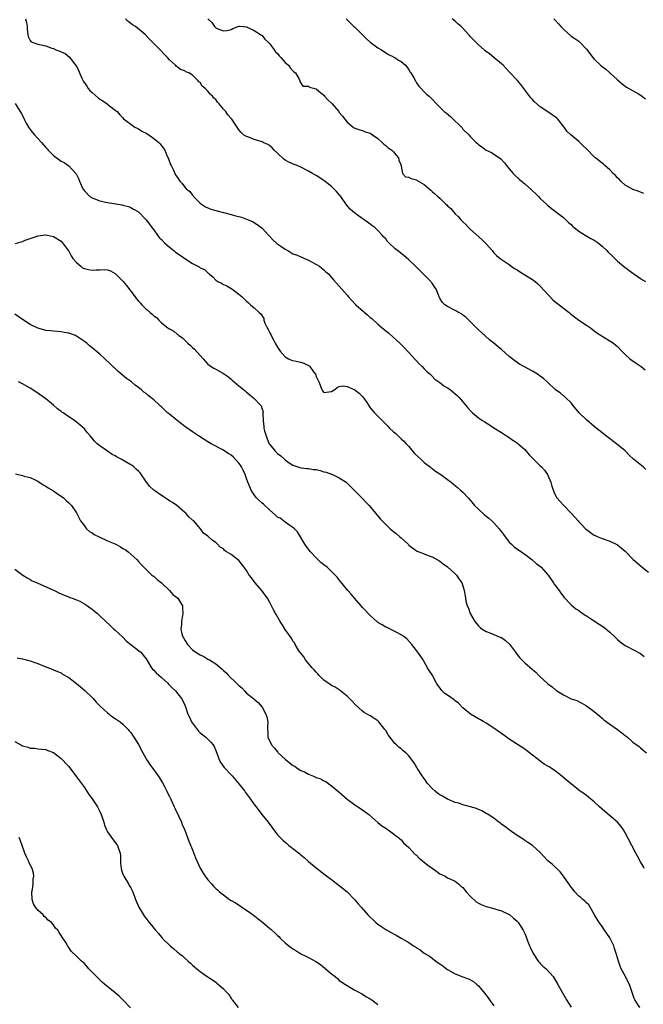
# Model space of a CAD drawing. Units: inches. Extents: x 2628000 to 2631000, y 1497000 to 1500000.
# Drawn here: x 2630700 to 2630862, y 1499010 to 1499265 of the extents above; entities that cross this region are included whole.
import ezdxf

# ---------------------------------------------------------------- set-up
doc = ezdxf.new("R2010")
doc.units = ezdxf.units.IN
doc.header["$MEASUREMENT"] = 0
doc.layers.add('LD26281497_10ft', color=72, linetype='Continuous')

msp = doc.modelspace()

# ---------------------------------------------------------------- linework, layer by layer
at = {"layer": 'LD26281497_10ft'}
for points, elevation in [([(2630701.78, 1499265), (2630702.06, 1499264.06), (2630702.19, 1499263), (2630702.24, 1499262.24), (2630702.39, 1499261), (2630702.47, 1499260.47), (2630703, 1499259.42), (2630703.17, 1499259.17), (2630703.46, 1499259), (2630705, 1499258.49), (2630707, 1499258.03), (2630708.6, 1499257.4), (2630709, 1499257.3), (2630709.63, 1499257), (2630710.67, 1499256.67), (2630711, 1499256.47), (2630712.02, 1499256.02), (2630713.12, 1499255.12), (2630713.87, 1499254.13), (2630714.88, 1499252.88), (2630715.56, 1499251.56), (2630715.75, 1499251), (2630716.37, 1499249.63), (2630716.67, 1499249), (2630716.8, 1499248.8), (2630717.62, 1499247.62), (2630718.01, 1499247), (2630718.46, 1499246.46), (2630719, 1499245.92), (2630720.56, 1499244.56), (2630721, 1499244.21), (2630721.79, 1499243.79), (2630722.87, 1499243), (2630723.49, 1499242.51), (2630725, 1499241.39), (2630725.48, 1499241), (2630726.17, 1499240.17), (2630727, 1499239.36), (2630727.16, 1499239.16), (2630729, 1499237.72), (2630730.11, 1499237), (2630730.68, 1499236.68), (2630731, 1499236.54), (2630731.92, 1499235.92), (2630733, 1499235.42), (2630733.23, 1499235.23), (2630733.65, 1499235), (2630735, 1499234.02), (2630736.24, 1499233), (2630736.61, 1499232.61), (2630737, 1499232.15), (2630737.49, 1499231.49), (2630737.8, 1499231), (2630738.39, 1499229.61), (2630738.67, 1499229), (2630739.29, 1499227.29), (2630739.46, 1499227), (2630740, 1499226), (2630740.63, 1499224.63), (2630741, 1499224.01), (2630741.71, 1499223), (2630742.34, 1499222.34), (2630743, 1499221.44), (2630743.34, 1499221), (2630744.27, 1499220.27), (2630745, 1499219.32), (2630745.15, 1499219.15), (2630745.25, 1499219), (2630747, 1499217.3), (2630747.34, 1499217), (2630748.34, 1499216.34), (2630749, 1499216.04), (2630749.74, 1499215.74), (2630751, 1499215.36), (2630755, 1499214.35), (2630755.91, 1499214.09), (2630757.65, 1499213.65), (2630759, 1499213.18), (2630759.44, 1499213), (2630760.51, 1499212.51), (2630761.76, 1499211.76), (2630763, 1499210.8), (2630764.64, 1499209), (2630764.82, 1499208.82), (2630765, 1499208.67), (2630765.8, 1499207.8), (2630766.82, 1499206.82), (2630767.88, 1499206.12), (2630769, 1499205.34), (2630769.66, 1499205), (2630771, 1499204.18), (2630771.88, 1499203.88), (2630773, 1499203.37), (2630773.28, 1499203.28), (2630773.98, 1499203), (2630775, 1499202.53), (2630775.98, 1499202.02), (2630777.83, 1499201), (2630778.46, 1499200.46), (2630779, 1499200.03), (2630779.53, 1499199.53), (2630780.17, 1499199), (2630781, 1499198.07), (2630781.47, 1499197.47), (2630783, 1499195.81), (2630783.65, 1499195), (2630785, 1499193.44), (2630785.37, 1499193), (2630787.27, 1499191), (2630789.26, 1499189.26), (2630789.53, 1499189), (2630790.33, 1499188.33), (2630791, 1499187.72), (2630791.39, 1499187.39), (2630793, 1499185.92), (2630794.07, 1499185), (2630794.58, 1499184.58), (2630795, 1499184.21), (2630795.69, 1499183.69), (2630797, 1499182.52), (2630797.83, 1499181.83), (2630798.65, 1499181), (2630798.84, 1499180.84), (2630799, 1499180.67), (2630799.86, 1499179.86), (2630800.62, 1499179), (2630801, 1499178.63), (2630802.75, 1499176.75), (2630803, 1499176.46), (2630803.71, 1499175.71), (2630804.44, 1499175), (2630805, 1499174.37), (2630805.67, 1499173.67), (2630806.49, 1499173), (2630806.75, 1499172.74), (2630807, 1499172.53), (2630807.74, 1499171.74), (2630809, 1499170.89), (2630810.02, 1499170.02), (2630811, 1499169.5), (2630811.71, 1499169), (2630812.4, 1499168.4), (2630813, 1499167.94), (2630813.49, 1499167.49), (2630813.99, 1499167), (2630814.44, 1499166.44), (2630815, 1499165.81), (2630816.27, 1499164.27), (2630817, 1499163.48), (2630817.49, 1499163), (2630819, 1499161.74), (2630820.08, 1499161), (2630820.64, 1499160.64), (2630821, 1499160.39), (2630821.89, 1499159.89), (2630823, 1499159.12), (2630825, 1499157.87), (2630826.32, 1499157), (2630827, 1499156.59), (2630827.96, 1499155.96), (2630829, 1499155.25), (2630829.3, 1499155), (2630831, 1499153.51), (2630832.14, 1499152.14), (2630833.24, 1499151), (2630835, 1499149.27), (2630835.3, 1499149), (2630836.12, 1499148.12), (2630836.9, 1499147), (2630837.77, 1499145), (2630838.04, 1499144.04), (2630838.53, 1499142.53), (2630839, 1499141.55), (2630839.32, 1499141), (2630840.08, 1499140.08), (2630841, 1499139.08), (2630843, 1499137.04), (2630843.99, 1499135.99), (2630844.79, 1499135), (2630845, 1499134.77), (2630845.89, 1499133.89), (2630846.74, 1499133), (2630847, 1499132.76), (2630848.05, 1499132.05), (2630849, 1499131.33), (2630849.24, 1499131.24), (2630849.78, 1499131), (2630850.65, 1499130.65), (2630851, 1499130.45), (2630853, 1499129.79), (2630854.69, 1499129), (2630855, 1499128.84), (2630857, 1499127.17), (2630859.07, 1499125), (2630860.13, 1499124.13), (2630861.43, 1499123), (2630863, 1499121.7)], 8850), ([(2630862.35, 1499148.35), (2630861.65, 1499149), (2630859.18, 1499151), (2630858.02, 1499152.02), (2630857.17, 1499153), (2630857, 1499153.17), (2630854.79, 1499155), (2630852.59, 1499156.59), (2630849, 1499159.49), (2630847, 1499161.14), (2630845.07, 1499163), (2630843.44, 1499165), (2630843, 1499165.57), (2630841.55, 1499167), (2630841.26, 1499167.26), (2630841, 1499167.43), (2630840.16, 1499168.16), (2630839, 1499168.98), (2630836.77, 1499171), (2630835.87, 1499171.87), (2630835, 1499172.52), (2630834.29, 1499173), (2630833, 1499173.82), (2630830.91, 1499174.91), (2630829.64, 1499175.64), (2630828.43, 1499176.43), (2630827, 1499177.62), (2630825, 1499179.37), (2630824.09, 1499180.09), (2630823, 1499181.05), (2630821.91, 1499181.91), (2630819.77, 1499183.77), (2630819, 1499184.53), (2630818.75, 1499184.75), (2630818.53, 1499185), (2630817, 1499186.55), (2630815.73, 1499187.73), (2630815, 1499188.29), (2630814.59, 1499188.59), (2630813.84, 1499189), (2630813.33, 1499189.33), (2630813, 1499189.52), (2630811, 1499190.53), (2630810.29, 1499191), (2630809.66, 1499191.66), (2630809, 1499192.66), (2630808.83, 1499193), (2630808.72, 1499193.28), (2630808.09, 1499195), (2630807.66, 1499195.66), (2630807, 1499196.54), (2630806.81, 1499196.81), (2630806.66, 1499197), (2630802.68, 1499201), (2630801, 1499202.61), (2630799.72, 1499203.72), (2630798.06, 1499205), (2630797.49, 1499205.49), (2630795.83, 1499207), (2630795.43, 1499207.43), (2630795, 1499208.01), (2630794.49, 1499208.49), (2630794.06, 1499209), (2630793, 1499210.19), (2630792.18, 1499211), (2630791.46, 1499211.46), (2630791, 1499211.85), (2630790.33, 1499212.33), (2630789.45, 1499213), (2630789.15, 1499213.15), (2630788.01, 1499213.99), (2630787, 1499214.69), (2630785.77, 1499215.77), (2630784.89, 1499216.89), (2630783.39, 1499219), (2630783.22, 1499219.22), (2630782.29, 1499220.29), (2630781.61, 1499221), (2630781, 1499221.58), (2630779, 1499223.19), (2630777, 1499224.45), (2630776.64, 1499224.64), (2630776.09, 1499225), (2630775, 1499225.6), (2630773, 1499226.63), (2630772.12, 1499227), (2630771.3, 1499227.3), (2630769.9, 1499227.9), (2630769, 1499228.45), (2630768.67, 1499228.67), (2630767, 1499230.23), (2630766.14, 1499231), (2630765.6, 1499231.6), (2630765, 1499232.11), (2630764.46, 1499232.46), (2630763.28, 1499233), (2630763, 1499233.14), (2630761, 1499233.81), (2630759.73, 1499234.27), (2630759, 1499234.51), (2630758.22, 1499235), (2630757.61, 1499235.61), (2630757, 1499236.29), (2630756.73, 1499236.73), (2630756.52, 1499237), (2630755.18, 1499239), (2630755, 1499239.19), (2630754.16, 1499240.16), (2630753.59, 1499241), (2630753, 1499241.64), (2630751.94, 1499243), (2630751.46, 1499243.46), (2630751, 1499244.1), (2630750.5, 1499244.5), (2630750.16, 1499245), (2630749.53, 1499245.53), (2630749, 1499246.32), (2630748.26, 1499247), (2630747.54, 1499247.54), (2630747, 1499248.56), (2630746.66, 1499248.66), (2630746.5, 1499249), (2630745, 1499250.42), (2630744.02, 1499251), (2630743.27, 1499251.27), (2630743, 1499251.51), (2630741.91, 1499251.91), (2630741, 1499252.6), (2630740.8, 1499252.8), (2630740.63, 1499253), (2630739, 1499254.43), (2630738.53, 1499255), (2630737.76, 1499255.76), (2630736.62, 1499257), (2630734.67, 1499259), (2630733.81, 1499259.81), (2630732.71, 1499261), (2630730.28, 1499263), (2630729.48, 1499263.48), (2630729, 1499263.84), (2630728.31, 1499264.31), (2630727.65, 1499265)], 8860), ([(2630749, 1499265), (2630750.04, 1499264.04), (2630750.67, 1499263), (2630750.86, 1499262.86), (2630751, 1499262.71), (2630751.57, 1499262.43), (2630753, 1499261.91), (2630754, 1499262), (2630755, 1499262.29), (2630755.47, 1499262.53), (2630757, 1499263.14), (2630757.09, 1499263.09), (2630758.23, 1499263), (2630758.92, 1499262.92), (2630759, 1499262.93), (2630759.11, 1499262.89), (2630761, 1499262.01), (2630762.56, 1499261), (2630762.8, 1499260.8), (2630763, 1499260.68), (2630763.76, 1499259.76), (2630764.59, 1499259), (2630765, 1499258.54), (2630766.14, 1499257), (2630766.48, 1499256.48), (2630767, 1499256.01), (2630767.42, 1499255.42), (2630767.83, 1499255), (2630769, 1499253.75), (2630769.84, 1499253), (2630770.29, 1499252.29), (2630771, 1499251.57), (2630771.26, 1499251.26), (2630771.66, 1499251), (2630772.64, 1499249.36), (2630772.76, 1499249), (2630772.79, 1499248.79), (2630773.58, 1499247.58), (2630775, 1499247.56), (2630775.29, 1499247.29), (2630777, 1499246.86), (2630777.71, 1499246.29), (2630779, 1499245.22), (2630779.17, 1499245), (2630780.04, 1499244.04), (2630781, 1499243.15), (2630781.15, 1499243), (2630782.85, 1499241), (2630783, 1499240.78), (2630783.82, 1499239.82), (2630784.47, 1499239), (2630785, 1499238.29), (2630786.56, 1499237), (2630786.82, 1499236.82), (2630787, 1499236.67), (2630788.27, 1499236.27), (2630789, 1499236.08), (2630789.73, 1499235.73), (2630791, 1499235.39), (2630791.22, 1499235.22), (2630791.57, 1499235), (2630793, 1499234), (2630794.13, 1499233), (2630794.56, 1499232.56), (2630795, 1499232.26), (2630795.64, 1499231.64), (2630796.59, 1499231), (2630797, 1499230.56), (2630797.68, 1499229.68), (2630798.32, 1499229), (2630798.44, 1499228.44), (2630798.99, 1499227), (2630799, 1499226.86), (2630799.34, 1499225), (2630800.1, 1499224.1), (2630801, 1499224.05), (2630801.64, 1499223.64), (2630803, 1499223.29), (2630803.17, 1499223.17), (2630805, 1499222.09), (2630805.6, 1499221.6), (2630806.26, 1499221), (2630806.67, 1499220.67), (2630807, 1499220.34), (2630807.74, 1499219.74), (2630808.49, 1499219), (2630809, 1499218.55), (2630810.61, 1499217), (2630810.83, 1499216.83), (2630811, 1499216.63), (2630811.88, 1499215.88), (2630812.53, 1499215), (2630813, 1499214.52), (2630813.79, 1499213.79), (2630814.43, 1499213), (2630814.72, 1499212.72), (2630815, 1499212.42), (2630815.74, 1499211.74), (2630816.46, 1499211), (2630817, 1499210.51), (2630819.92, 1499207.92), (2630821, 1499206.73), (2630821.84, 1499205.84), (2630822.56, 1499205), (2630822.75, 1499204.75), (2630823, 1499204.4), (2630823.73, 1499203.73), (2630824.65, 1499203), (2630827, 1499201.41), (2630827.46, 1499201), (2630828.37, 1499200.37), (2630829, 1499200.03), (2630829.61, 1499199.61), (2630830.56, 1499199), (2630831, 1499198.75), (2630833, 1499197.52), (2630833.68, 1499197), (2630834.38, 1499196.38), (2630835, 1499195.79), (2630838.25, 1499192.25), (2630839, 1499191.69), (2630839.37, 1499191.37), (2630839.9, 1499191), (2630842.47, 1499189), (2630842.73, 1499188.74), (2630843.85, 1499187.85), (2630845, 1499187.01), (2630847, 1499185.73), (2630848.03, 1499185), (2630848.58, 1499184.58), (2630849.7, 1499183.7), (2630850.75, 1499183), (2630851, 1499182.81), (2630853.99, 1499181), (2630854.56, 1499180.56), (2630855, 1499180.18), (2630856.13, 1499179), (2630857, 1499178.13), (2630858.24, 1499177), (2630859.87, 1499175.87), (2630861.18, 1499175), (2630862.14, 1499174.14)], 8870), ([(2630784.76, 1499265), (2630786.8, 1499263), (2630787, 1499262.83), (2630789, 1499260.87), (2630789.91, 1499259.91), (2630791, 1499258.99), (2630793, 1499257.54), (2630793.96, 1499257), (2630794.55, 1499256.55), (2630795.75, 1499255.75), (2630797, 1499255.19), (2630797.12, 1499255.12), (2630797.4, 1499255), (2630798.35, 1499254.35), (2630799, 1499254), (2630800.15, 1499253), (2630801, 1499251.86), (2630801.29, 1499251.29), (2630801.51, 1499251), (2630802.3, 1499249.7), (2630802.79, 1499248.79), (2630803, 1499248.48), (2630803.56, 1499247.56), (2630804.2, 1499247), (2630805, 1499246.15), (2630805.54, 1499245.54), (2630806.22, 1499245), (2630807, 1499244.25), (2630808.14, 1499243), (2630809, 1499242.18), (2630810.13, 1499241), (2630810.65, 1499240.65), (2630811.74, 1499239.74), (2630812.46, 1499239), (2630813, 1499238.55), (2630813.8, 1499237.8), (2630814.77, 1499236.77), (2630815, 1499236.48), (2630816.53, 1499235), (2630817, 1499234.42), (2630818.46, 1499233), (2630818.76, 1499232.76), (2630819, 1499232.5), (2630819.89, 1499231.89), (2630821.01, 1499231.01), (2630822.41, 1499230.41), (2630823, 1499229.97), (2630824.44, 1499229), (2630824.8, 1499228.8), (2630825.77, 1499227.77), (2630826.32, 1499227), (2630827, 1499226.21), (2630827.98, 1499225), (2630828.48, 1499224.48), (2630829.53, 1499223.53), (2630830.16, 1499223), (2630831, 1499222.32), (2630832.76, 1499220.76), (2630833, 1499220.49), (2630833.79, 1499219.79), (2630834.57, 1499219), (2630835, 1499218.53), (2630836.67, 1499217), (2630837, 1499216.68), (2630837.9, 1499215.9), (2630839, 1499215.09), (2630841, 1499213.58), (2630842.31, 1499212.31), (2630843, 1499211.75), (2630843.35, 1499211.35), (2630843.77, 1499211), (2630845, 1499210.03), (2630846.87, 1499208.87), (2630847, 1499208.81), (2630848.14, 1499208.14), (2630849, 1499207.69), (2630849.97, 1499207), (2630851, 1499206.16), (2630852.21, 1499205), (2630852.59, 1499204.59), (2630853.61, 1499203.61), (2630854.28, 1499203), (2630855, 1499202.3), (2630856.55, 1499201), (2630857.91, 1499199.91), (2630859, 1499199.17), (2630859.22, 1499199), (2630861, 1499197.78), (2630861.45, 1499197.45), (2630862.27, 1499197)], 8880), ([(2630861.8, 1499219.8), (2630861, 1499220.15), (2630860.39, 1499220.39), (2630859, 1499220.8), (2630858.89, 1499220.89), (2630857, 1499221.98), (2630855.9, 1499223), (2630855.47, 1499223.47), (2630855, 1499223.85), (2630854.49, 1499224.49), (2630853.92, 1499225), (2630853, 1499225.91), (2630851.77, 1499227), (2630851.37, 1499227.37), (2630851, 1499227.65), (2630850.28, 1499228.28), (2630849.33, 1499229), (2630849.15, 1499229.15), (2630847, 1499231.34), (2630846.16, 1499232.16), (2630845, 1499233.26), (2630842.9, 1499235), (2630841.93, 1499235.93), (2630841.22, 1499237), (2630839.57, 1499239), (2630839.27, 1499239.27), (2630839, 1499239.55), (2630837, 1499240.97), (2630835, 1499242.26), (2630833.54, 1499243.54), (2630833, 1499244.11), (2630832.59, 1499244.59), (2630830.03, 1499248.03), (2630829.09, 1499249.09), (2630827, 1499251.28), (2630825.38, 1499253), (2630825, 1499253.38), (2630823.04, 1499255.04), (2630821.92, 1499255.92), (2630820.77, 1499256.77), (2630820.54, 1499257), (2630819, 1499258.28), (2630817.64, 1499259.64), (2630817, 1499260.33), (2630816.66, 1499260.66), (2630816.41, 1499261), (2630815, 1499262.6), (2630814.77, 1499262.77), (2630814.55, 1499263), (2630813.71, 1499263.71), (2630813, 1499264.43), (2630812.64, 1499264.64), (2630812.24, 1499265)], 8890), ([(2630838.53, 1499265), (2630838.78, 1499264.78), (2630839.75, 1499263.75), (2630840.31, 1499263), (2630841, 1499262.31), (2630843, 1499260.54), (2630843.96, 1499259.96), (2630845, 1499259.21), (2630845.13, 1499259.13), (2630845.27, 1499259), (2630847, 1499257.2), (2630848.62, 1499255), (2630849, 1499254.6), (2630850.62, 1499253), (2630851, 1499252.68), (2630851.97, 1499251.97), (2630853, 1499251), (2630855, 1499249.19), (2630856.21, 1499248.21), (2630857, 1499247.6), (2630857.36, 1499247.36), (2630860.41, 1499245.6), (2630861.14, 1499245.14), (2630862.26, 1499244.26)], 8900), ([(2630699.07, 1499243.07), (2630700.42, 1499241), (2630700.63, 1499240.63), (2630701.3, 1499239.3), (2630701.44, 1499239), (2630701.97, 1499237.97), (2630702.56, 1499237), (2630702.72, 1499236.72), (2630703, 1499236.39), (2630703.6, 1499235.6), (2630704.12, 1499235), (2630705, 1499234.05), (2630705.9, 1499233), (2630706.43, 1499232.43), (2630707, 1499231.72), (2630707.35, 1499231.35), (2630707.65, 1499231), (2630709, 1499229.6), (2630711, 1499228.17), (2630711.78, 1499227.78), (2630713, 1499226.96), (2630714.8, 1499225), (2630714.89, 1499224.89), (2630715.54, 1499223.54), (2630715.72, 1499223), (2630716.25, 1499221.75), (2630716.6, 1499221), (2630717, 1499220.49), (2630718.43, 1499219), (2630719, 1499218.64), (2630721, 1499217.85), (2630722.47, 1499217.53), (2630723, 1499217.43), (2630726.83, 1499216.83), (2630727, 1499216.77), (2630728.42, 1499216.42), (2630729, 1499216.16), (2630729.75, 1499215.75), (2630731, 1499215.03), (2630733, 1499212.99), (2630733.85, 1499211.85), (2630734.43, 1499211), (2630735, 1499210.39), (2630735.97, 1499209), (2630736.41, 1499208.41), (2630737, 1499207.84), (2630737.79, 1499207), (2630739, 1499205.91), (2630740.17, 1499205), (2630740.62, 1499204.62), (2630741.82, 1499203.82), (2630743, 1499202.92), (2630745, 1499201.68), (2630746.37, 1499201), (2630746.76, 1499200.76), (2630747, 1499200.58), (2630748.07, 1499200.07), (2630749, 1499199.21), (2630749.14, 1499199.14), (2630749.29, 1499199), (2630750.22, 1499198.22), (2630751, 1499197.36), (2630751.56, 1499197), (2630752.54, 1499196.54), (2630753, 1499196.24), (2630753.89, 1499195.89), (2630755.14, 1499195.14), (2630757, 1499193.76), (2630757.85, 1499193), (2630758.47, 1499192.47), (2630759, 1499191.93), (2630759.5, 1499191.5), (2630760.05, 1499191), (2630761, 1499190.19), (2630762.25, 1499189), (2630762.65, 1499188.65), (2630763.42, 1499187.42), (2630763.49, 1499187), (2630763.75, 1499186.25), (2630764.32, 1499185), (2630764.57, 1499184.57), (2630765, 1499183.75), (2630765.24, 1499183.24), (2630765.33, 1499183), (2630765.93, 1499181.93), (2630766.41, 1499181), (2630767, 1499180.04), (2630767.67, 1499179), (2630769, 1499177.48), (2630769.88, 1499177), (2630770.64, 1499176.64), (2630771, 1499176.51), (2630773, 1499176.09), (2630773.83, 1499175.82), (2630775.17, 1499175.17), (2630775.37, 1499175), (2630776.35, 1499173.65), (2630776.85, 1499173), (2630777, 1499172.44), (2630777.68, 1499171), (2630778.44, 1499169), (2630778.67, 1499168.67), (2630779, 1499168.24), (2630781, 1499168.48), (2630781.83, 1499169), (2630782.43, 1499169.57), (2630783, 1499169.79), (2630784.01, 1499169.99), (2630785, 1499169.83), (2630787, 1499168.98), (2630788.11, 1499168.11), (2630789.13, 1499167.13), (2630789.94, 1499165.94), (2630790.69, 1499164.69), (2630791, 1499164.31), (2630792.12, 1499163), (2630794.06, 1499161), (2630794.56, 1499160.56), (2630795, 1499160.05), (2630795.55, 1499159.55), (2630796, 1499159), (2630797, 1499158.1), (2630797.61, 1499157.61), (2630798.2, 1499157), (2630798.63, 1499156.63), (2630799, 1499156.27), (2630799.68, 1499155.68), (2630800.28, 1499155), (2630801, 1499154.25), (2630802.5, 1499152.5), (2630804.07, 1499151), (2630805, 1499150.16), (2630805.66, 1499149.66), (2630806.48, 1499149), (2630806.74, 1499148.74), (2630807, 1499148.54), (2630807.9, 1499147.9), (2630809.24, 1499147), (2630811, 1499145.75), (2630811.95, 1499145), (2630812.52, 1499144.52), (2630813, 1499144.18), (2630813.63, 1499143.63), (2630814.39, 1499143), (2630815, 1499142.47), (2630816.32, 1499141), (2630817, 1499140.27), (2630818, 1499139), (2630819, 1499138.01), (2630820.56, 1499136.56), (2630821, 1499136.26), (2630821.68, 1499135.68), (2630822.5, 1499135), (2630822.75, 1499134.75), (2630823, 1499134.55), (2630824.35, 1499133), (2630824.61, 1499132.61), (2630825, 1499132.14), (2630825.48, 1499131.47), (2630827, 1499129.53), (2630827.57, 1499129), (2630828.26, 1499128.26), (2630829.46, 1499127.45), (2630830.16, 1499127), (2630830.62, 1499126.62), (2630831, 1499126.37), (2630832.84, 1499125), (2630834, 1499124), (2630835.13, 1499123.13), (2630835.27, 1499123), (2630837.07, 1499121), (2630837.84, 1499119.84), (2630838.46, 1499119), (2630838.65, 1499118.65), (2630839, 1499118.17), (2630839.93, 1499117), (2630840.32, 1499116.32), (2630841, 1499115.44), (2630841.2, 1499115.2), (2630843, 1499113.32), (2630844.25, 1499112.25), (2630845, 1499111.81), (2630845.45, 1499111.45), (2630846.64, 1499110.64), (2630847, 1499110.44), (2630848.57, 1499109.43), (2630850.3, 1499108.3), (2630851.49, 1499107.49), (2630853, 1499106.19), (2630854.3, 1499105), (2630855, 1499104.31), (2630855.7, 1499103.7), (2630857, 1499102.73), (2630857.51, 1499102.49), (2630860.78, 1499100.78), (2630861, 1499100.7), (2630861.9, 1499099.9)], 8840), ([(2630699.19, 1499206.81), (2630701, 1499207.4), (2630701.68, 1499207.68), (2630703, 1499208.12), (2630704.77, 1499208.77), (2630705, 1499208.82), (2630706.92, 1499209.08), (2630707, 1499209.1), (2630707.48, 1499209), (2630709, 1499208.62), (2630711, 1499207.42), (2630711.21, 1499207.21), (2630711.34, 1499207), (2630712.93, 1499204.93), (2630713, 1499204.86), (2630713.63, 1499203.63), (2630714.05, 1499203), (2630715, 1499201.89), (2630716.1, 1499201), (2630716.56, 1499200.56), (2630717, 1499200.37), (2630718.09, 1499200.09), (2630719, 1499199.91), (2630720.04, 1499200.04), (2630721, 1499200.04), (2630722.13, 1499200.13), (2630723, 1499200.02), (2630723.75, 1499199.75), (2630725, 1499199.07), (2630725.08, 1499199), (2630726.02, 1499198.03), (2630727.07, 1499197), (2630727.93, 1499195.93), (2630730.13, 1499193), (2630730.53, 1499192.53), (2630731, 1499191.93), (2630731.47, 1499191.47), (2630731.86, 1499191), (2630733, 1499189.85), (2630733.5, 1499189.5), (2630734, 1499189), (2630734.58, 1499188.58), (2630735, 1499188.09), (2630735.65, 1499187.65), (2630736.26, 1499187), (2630737, 1499186.34), (2630738.6, 1499185), (2630738.85, 1499184.85), (2630739, 1499184.73), (2630740.13, 1499184.13), (2630741, 1499183.38), (2630741.24, 1499183.24), (2630741.48, 1499183), (2630742.39, 1499182.39), (2630743.82, 1499181), (2630744.46, 1499180.46), (2630745, 1499179.93), (2630745.5, 1499179.5), (2630747.76, 1499177), (2630748.33, 1499176.33), (2630749, 1499175.58), (2630749.31, 1499175.31), (2630750.52, 1499174.52), (2630751, 1499174.29), (2630753, 1499173.18), (2630753.24, 1499173), (2630754.3, 1499172.3), (2630755, 1499171.71), (2630755.39, 1499171.39), (2630755.79, 1499171), (2630757, 1499170), (2630758.17, 1499169), (2630758.65, 1499168.65), (2630759, 1499168.35), (2630759.78, 1499167.78), (2630761, 1499166.7), (2630762.64, 1499165), (2630762.8, 1499164.8), (2630763, 1499163.92), (2630763.25, 1499163.25), (2630763.24, 1499163), (2630763.18, 1499162.82), (2630763.26, 1499161), (2630763.49, 1499159.49), (2630763.48, 1499159), (2630763.64, 1499158.36), (2630764.03, 1499157), (2630764.29, 1499156.29), (2630764.87, 1499155), (2630765, 1499154.78), (2630766.5, 1499153), (2630767, 1499152.49), (2630767.84, 1499151.84), (2630768.84, 1499151), (2630769, 1499150.84), (2630770.03, 1499150.03), (2630771, 1499149.41), (2630772.8, 1499148.8), (2630773, 1499148.79), (2630774.56, 1499148.56), (2630775, 1499148.61), (2630776.34, 1499148.34), (2630777, 1499148.3), (2630778.03, 1499148.03), (2630779, 1499147.76), (2630779.61, 1499147.61), (2630781.25, 1499147), (2630783, 1499146.14), (2630784.77, 1499145), (2630785, 1499144.76), (2630785.92, 1499143.92), (2630789, 1499140.85), (2630789.87, 1499139.87), (2630790.7, 1499139), (2630792.38, 1499137), (2630793.56, 1499135.56), (2630795, 1499134.11), (2630796.18, 1499133), (2630797, 1499132.29), (2630797.73, 1499131.73), (2630798.61, 1499131), (2630799, 1499130.62), (2630800.79, 1499129), (2630800.9, 1499128.9), (2630801, 1499128.77), (2630803, 1499127.3), (2630803.18, 1499127.18), (2630805, 1499126.52), (2630806.04, 1499126.04), (2630807, 1499125.69), (2630808.76, 1499124.76), (2630809, 1499124.61), (2630809.88, 1499123.88), (2630811, 1499123.15), (2630813, 1499121.32), (2630813.31, 1499121), (2630813.97, 1499119.97), (2630814.72, 1499119), (2630815, 1499118.21), (2630815.35, 1499117), (2630815.59, 1499115.59), (2630815.65, 1499115), (2630815.79, 1499114.21), (2630816.1, 1499113), (2630816.4, 1499112.4), (2630816.9, 1499111), (2630818.1, 1499109), (2630819, 1499107.84), (2630819.42, 1499107.42), (2630819.95, 1499107), (2630821, 1499106.35), (2630821.96, 1499106.04), (2630823, 1499105.64), (2630824.85, 1499104.85), (2630825, 1499104.78), (2630826.03, 1499104.03), (2630827.09, 1499103.09), (2630828.6, 1499101), (2630828.74, 1499100.74), (2630829, 1499100.41), (2630829.65, 1499099.65), (2630830.29, 1499099), (2630831, 1499098.29), (2630833, 1499096.57), (2630833.86, 1499095.86), (2630834.63, 1499095), (2630837, 1499092.81), (2630838.06, 1499092.06), (2630839, 1499091.24), (2630839.15, 1499091.15), (2630839.35, 1499091), (2630841, 1499089.96), (2630843, 1499088.97), (2630844.48, 1499088.48), (2630845.82, 1499087.82), (2630847, 1499087.1), (2630849, 1499085.62), (2630850.42, 1499084.42), (2630851, 1499083.94), (2630851.49, 1499083.49), (2630853, 1499082.37), (2630855, 1499080.99), (2630856.1, 1499080.1), (2630857, 1499079.44), (2630857.24, 1499079.24), (2630857.58, 1499079), (2630859, 1499077.76), (2630860.61, 1499076.61), (2630861, 1499076.24), (2630861.69, 1499075.69), (2630862.48, 1499075)], 8830), ([(2630861.92, 1499045), (2630861.63, 1499045.63), (2630861, 1499046.73), (2630860.23, 1499048.23), (2630859.78, 1499049), (2630858.69, 1499051), (2630857, 1499054.25), (2630856.54, 1499055), (2630855.92, 1499055.92), (2630855, 1499057.02), (2630851.76, 1499059.76), (2630850.38, 1499061), (2630849, 1499062.27), (2630848.12, 1499063), (2630847.52, 1499063.52), (2630847, 1499063.87), (2630846.36, 1499064.36), (2630845, 1499065.33), (2630843, 1499066.89), (2630841.85, 1499067.85), (2630840.51, 1499069), (2630839, 1499070.19), (2630837.8, 1499071), (2630837.31, 1499071.31), (2630837, 1499071.52), (2630836.05, 1499072.05), (2630834.88, 1499072.88), (2630832.26, 1499075), (2630831, 1499075.89), (2630829.11, 1499077.11), (2630827, 1499078.51), (2630825.56, 1499079.56), (2630823, 1499081.34), (2630821, 1499082.65), (2630820.41, 1499083), (2630819.52, 1499083.52), (2630819, 1499083.8), (2630816.97, 1499084.97), (2630815, 1499086.62), (2630813.83, 1499087.83), (2630813, 1499088.42), (2630812.69, 1499088.69), (2630811, 1499089.85), (2630810.34, 1499090.34), (2630809.63, 1499091), (2630809, 1499091.81), (2630808.5, 1499092.5), (2630808.17, 1499093), (2630807, 1499095.13), (2630806.26, 1499096.26), (2630805.8, 1499097), (2630805, 1499098.49), (2630804.68, 1499099), (2630803.33, 1499101), (2630803, 1499101.46), (2630801.8, 1499103), (2630800.44, 1499104.44), (2630799.76, 1499105), (2630799, 1499105.54), (2630797.9, 1499106.1), (2630797, 1499106.59), (2630795.37, 1499107.37), (2630795, 1499107.53), (2630794.1, 1499108.1), (2630793, 1499108.73), (2630792.67, 1499109), (2630791, 1499110.48), (2630790.47, 1499111), (2630789.8, 1499111.8), (2630789, 1499112.58), (2630788.62, 1499113), (2630786.9, 1499115), (2630786.06, 1499116.06), (2630785.23, 1499117), (2630783, 1499119.74), (2630782.41, 1499120.41), (2630781.97, 1499121), (2630781, 1499121.88), (2630779.83, 1499123), (2630779, 1499123.62), (2630778.24, 1499124.24), (2630777, 1499125.44), (2630775.57, 1499127), (2630774.45, 1499128.45), (2630774.1, 1499129), (2630772.19, 1499132.19), (2630771.37, 1499133), (2630771, 1499133.33), (2630770.17, 1499133.83), (2630769, 1499134.66), (2630768.53, 1499135), (2630767.7, 1499135.7), (2630767, 1499136.02), (2630766.51, 1499136.51), (2630765, 1499137.8), (2630763.37, 1499139.37), (2630763, 1499139.64), (2630762.29, 1499140.29), (2630761.6, 1499141), (2630761, 1499141.77), (2630760.16, 1499143), (2630759.83, 1499143.83), (2630759.34, 1499145), (2630759, 1499145.99), (2630758.64, 1499147), (2630758.14, 1499148.14), (2630757.65, 1499149), (2630757.4, 1499149.41), (2630757, 1499149.98), (2630755.56, 1499151.56), (2630755, 1499152.02), (2630754.41, 1499152.41), (2630753.43, 1499153), (2630753, 1499153.29), (2630749.86, 1499155), (2630749, 1499155.51), (2630746.57, 1499157), (2630745, 1499158.04), (2630743.29, 1499159.29), (2630743, 1499159.47), (2630742.14, 1499160.14), (2630741, 1499160.99), (2630739, 1499162.61), (2630738.54, 1499163), (2630737.73, 1499163.73), (2630737, 1499164.54), (2630736.73, 1499164.73), (2630736.45, 1499165), (2630735, 1499166.4), (2630734.62, 1499166.62), (2630734.21, 1499167), (2630733.5, 1499167.5), (2630733, 1499168), (2630732.39, 1499168.39), (2630731.74, 1499169), (2630731, 1499169.57), (2630730.17, 1499170.17), (2630729.18, 1499171), (2630727.92, 1499171.92), (2630725.72, 1499173.72), (2630723.65, 1499175.65), (2630722.3, 1499177), (2630721, 1499178.19), (2630720.05, 1499179), (2630719, 1499179.85), (2630718.34, 1499180.34), (2630717.64, 1499181), (2630717, 1499181.49), (2630715, 1499182.86), (2630714.73, 1499183), (2630713.46, 1499183.46), (2630713, 1499183.6), (2630711.81, 1499183.81), (2630711, 1499184), (2630709, 1499184.15), (2630708.25, 1499184.25), (2630707, 1499184.33), (2630706.51, 1499184.51), (2630705, 1499184.9), (2630703, 1499185.86), (2630701.21, 1499187), (2630699, 1499188.54)], 8820), ([(2630860.77, 1499009), (2630859.49, 1499011), (2630859.35, 1499011.35), (2630858.11, 1499015), (2630857.72, 1499015.72), (2630857.11, 1499017), (2630856, 1499019), (2630855.69, 1499019.69), (2630855.23, 1499021), (2630855, 1499021.89), (2630854.75, 1499022.75), (2630854.7, 1499023), (2630854.27, 1499024.27), (2630854.06, 1499025), (2630853.03, 1499027.03), (2630852.21, 1499028.21), (2630851.63, 1499029), (2630851, 1499029.96), (2630850.58, 1499030.58), (2630850.26, 1499031), (2630849.09, 1499033), (2630847.94, 1499035), (2630847.58, 1499035.58), (2630847, 1499036.11), (2630846.59, 1499036.59), (2630846.06, 1499037), (2630845.51, 1499037.51), (2630845, 1499037.85), (2630843.94, 1499039), (2630843.55, 1499039.55), (2630843, 1499040.2), (2630842.69, 1499040.69), (2630842.42, 1499041), (2630841.01, 1499043.01), (2630840.15, 1499044.15), (2630838.1, 1499046.1), (2630837, 1499047), (2630836.06, 1499048.06), (2630835, 1499049.14), (2630833, 1499050.94), (2630831.76, 1499051.76), (2630831, 1499052.23), (2630830.57, 1499052.57), (2630829, 1499053.57), (2630827, 1499055), (2630825.87, 1499055.87), (2630825, 1499056.49), (2630824.71, 1499056.71), (2630824.28, 1499057), (2630823, 1499058.03), (2630821.53, 1499059), (2630821.2, 1499059.2), (2630819.91, 1499059.91), (2630819, 1499060.27), (2630818.53, 1499060.53), (2630816.96, 1499061), (2630815, 1499061.49), (2630813.9, 1499061.9), (2630813, 1499062.09), (2630811, 1499062.92), (2630809.71, 1499063.71), (2630809, 1499064.11), (2630808.47, 1499064.47), (2630807.82, 1499065), (2630807, 1499065.75), (2630805.87, 1499067), (2630805, 1499068.29), (2630804.47, 1499069), (2630803.19, 1499071), (2630803, 1499071.37), (2630802.35, 1499072.35), (2630801, 1499074.22), (2630800.2, 1499075), (2630799.49, 1499075.49), (2630799, 1499075.96), (2630798.4, 1499076.4), (2630797.83, 1499077), (2630797.35, 1499077.35), (2630795.61, 1499079.61), (2630795, 1499080.75), (2630794.81, 1499081), (2630793.21, 1499083), (2630793, 1499083.24), (2630791.9, 1499083.9), (2630791, 1499084.54), (2630790.68, 1499084.68), (2630789.43, 1499085.43), (2630789, 1499085.75), (2630787, 1499087.55), (2630786.32, 1499088.32), (2630785.68, 1499089), (2630785, 1499089.63), (2630783.33, 1499091), (2630783.15, 1499091.15), (2630783, 1499091.23), (2630781.94, 1499091.94), (2630781, 1499092.38), (2630780.65, 1499092.65), (2630780.09, 1499093), (2630779, 1499093.81), (2630777.81, 1499095), (2630777.45, 1499095.45), (2630777, 1499095.81), (2630776.48, 1499096.48), (2630775.97, 1499097), (2630775, 1499098.1), (2630774.29, 1499099), (2630773.82, 1499099.82), (2630773, 1499100.77), (2630772.82, 1499101), (2630772.47, 1499101.53), (2630771.58, 1499103), (2630771.42, 1499103.42), (2630771, 1499103.91), (2630770.61, 1499104.61), (2630769, 1499106.87), (2630768.23, 1499108.23), (2630767.69, 1499109), (2630767, 1499110.15), (2630766.7, 1499110.7), (2630766.51, 1499111), (2630765.98, 1499111.98), (2630765.48, 1499113), (2630765, 1499113.91), (2630764.38, 1499115), (2630763.8, 1499115.8), (2630762.97, 1499117), (2630761.2, 1499119), (2630761, 1499119.28), (2630760.23, 1499120.23), (2630759.65, 1499121), (2630759, 1499122.17), (2630758.39, 1499123), (2630757, 1499124.76), (2630755, 1499126.28), (2630753.82, 1499127), (2630753.32, 1499127.32), (2630753, 1499127.77), (2630752.18, 1499128.18), (2630751.46, 1499129), (2630751, 1499129.46), (2630750.05, 1499130.05), (2630749, 1499131.09), (2630747.87, 1499131.87), (2630747.09, 1499133), (2630747, 1499133.08), (2630745.32, 1499135), (2630745, 1499135.2), (2630744.08, 1499136.08), (2630743.26, 1499137), (2630743, 1499137.19), (2630740.93, 1499139), (2630739.79, 1499139.79), (2630739, 1499140.21), (2630737.9, 1499141), (2630737, 1499141.56), (2630734.97, 1499142.97), (2630733.92, 1499143.92), (2630733.05, 1499145), (2630731.44, 1499147.44), (2630731, 1499147.91), (2630730.45, 1499148.45), (2630729.81, 1499149), (2630729.35, 1499149.35), (2630729, 1499149.57), (2630727, 1499150.75), (2630726.83, 1499150.83), (2630726.55, 1499151), (2630725.52, 1499151.52), (2630725, 1499151.82), (2630724.21, 1499152.21), (2630723, 1499153.03), (2630721, 1499154.46), (2630720.3, 1499155), (2630719.65, 1499155.65), (2630719, 1499156.44), (2630718.47, 1499157), (2630717.83, 1499157.83), (2630717, 1499158.81), (2630715.87, 1499159.87), (2630715, 1499160.6), (2630714.48, 1499161), (2630713, 1499161.95), (2630711.52, 1499163), (2630711.2, 1499163.2), (2630711, 1499163.36), (2630710.02, 1499164.02), (2630709, 1499164.94), (2630707, 1499166.58), (2630704.44, 1499168.44), (2630703, 1499169.35), (2630701, 1499170.49), (2630699.96, 1499171)], 8810), ([(2630699.19, 1499147.19), (2630701, 1499146.75), (2630701.38, 1499146.62), (2630703, 1499146.26), (2630704.47, 1499145.53), (2630705, 1499145.3), (2630706.38, 1499144.38), (2630707, 1499144.05), (2630707.6, 1499143.6), (2630709, 1499142.79), (2630710.03, 1499142.03), (2630711, 1499141.43), (2630711.59, 1499141), (2630712.31, 1499140.31), (2630713, 1499139.7), (2630713.69, 1499139), (2630715, 1499137.07), (2630715.7, 1499135.7), (2630716.01, 1499135), (2630717, 1499133.77), (2630717.31, 1499133.31), (2630717.59, 1499133), (2630718.31, 1499132.31), (2630719, 1499131.93), (2630719.53, 1499131.53), (2630721, 1499130.76), (2630723, 1499129.88), (2630725.16, 1499129), (2630726.34, 1499128.34), (2630727, 1499127.89), (2630727.58, 1499127.58), (2630728.38, 1499127), (2630730.55, 1499125), (2630731, 1499124.51), (2630731.69, 1499123.69), (2630732.41, 1499123), (2630733, 1499122.41), (2630734.5, 1499121), (2630734.77, 1499120.77), (2630735, 1499120.66), (2630735.81, 1499119.81), (2630737, 1499118.99), (2630739, 1499116.98), (2630739.93, 1499115.93), (2630741.16, 1499115), (2630742.38, 1499113), (2630742.42, 1499112.42), (2630742.49, 1499111), (2630742.16, 1499109), (2630742.15, 1499108.15), (2630742.01, 1499107), (2630742.25, 1499105.75), (2630742.5, 1499105), (2630742.7, 1499104.7), (2630743, 1499104.09), (2630743.46, 1499103.46), (2630743.7, 1499103), (2630745, 1499101.66), (2630745.83, 1499101), (2630746.58, 1499100.58), (2630747, 1499100.31), (2630747.92, 1499099.92), (2630749, 1499099.22), (2630749.16, 1499099.16), (2630749.36, 1499099), (2630751, 1499098), (2630752.64, 1499096.64), (2630753, 1499096.28), (2630753.69, 1499095.7), (2630754.31, 1499095), (2630756.38, 1499093), (2630757, 1499092.36), (2630757.77, 1499091.77), (2630758.47, 1499091), (2630759, 1499090.45), (2630760.82, 1499089), (2630761, 1499088.83), (2630762.03, 1499088.03), (2630763, 1499086.76), (2630764.02, 1499085), (2630764.27, 1499084.27), (2630764.47, 1499083), (2630764.37, 1499081.63), (2630764.41, 1499081), (2630764.49, 1499080.49), (2630764.52, 1499079), (2630765, 1499077.91), (2630765.32, 1499077.32), (2630765.44, 1499077), (2630766.18, 1499076.18), (2630767, 1499075.19), (2630767.1, 1499075.1), (2630767.18, 1499075), (2630769, 1499073.32), (2630771, 1499071.72), (2630771.48, 1499071.48), (2630772.12, 1499071), (2630773, 1499070.42), (2630774.01, 1499070.01), (2630775, 1499069.4), (2630776.74, 1499068.74), (2630777, 1499068.58), (2630778.25, 1499068.25), (2630779, 1499067.74), (2630779.54, 1499067.54), (2630781, 1499066.44), (2630782.88, 1499064.88), (2630785, 1499062.99), (2630787, 1499061.53), (2630787.77, 1499061), (2630789, 1499060.19), (2630790.64, 1499059), (2630793, 1499056.92), (2630794.04, 1499056.04), (2630795, 1499055.41), (2630795.24, 1499055.24), (2630795.65, 1499055), (2630797, 1499054.02), (2630797.54, 1499053.54), (2630798.3, 1499053), (2630798.65, 1499052.65), (2630799, 1499052.42), (2630799.62, 1499051.62), (2630801, 1499050.48), (2630802.65, 1499048.65), (2630803, 1499048.44), (2630803.69, 1499047.69), (2630804.57, 1499047), (2630805.9, 1499045.9), (2630807, 1499045.06), (2630808.24, 1499044.24), (2630809, 1499043.63), (2630809.45, 1499043.45), (2630810.37, 1499043), (2630811, 1499042.63), (2630813, 1499041.7), (2630813.88, 1499041), (2630814.47, 1499040.47), (2630815, 1499040.06), (2630815.87, 1499039), (2630817, 1499037.76), (2630818.41, 1499036.41), (2630819, 1499036.06), (2630819.7, 1499035.7), (2630821, 1499035.19), (2630823, 1499034.67), (2630823.5, 1499034.5), (2630825, 1499034.07), (2630827, 1499033.09), (2630827.14, 1499033), (2630828.13, 1499032.13), (2630829, 1499031.36), (2630829.18, 1499031.18), (2630829.32, 1499031), (2630829.98, 1499029.98), (2630830.57, 1499029), (2630831, 1499028.22), (2630831.35, 1499027.35), (2630831.75, 1499026.25), (2630832.24, 1499025), (2630832.49, 1499024.49), (2630833.15, 1499023), (2630834.51, 1499021), (2630834.72, 1499020.72), (2630835, 1499020.42), (2630835.72, 1499019.72), (2630836.57, 1499019), (2630838.4, 1499017), (2630838.65, 1499016.65), (2630839.6, 1499015), (2630840.79, 1499012.79), (2630841.83, 1499011), (2630843, 1499009.09)], 8800), ([(2630699, 1499122.48), (2630701.06, 1499121), (2630702.23, 1499120.23), (2630703, 1499119.83), (2630703.52, 1499119.52), (2630704.77, 1499119), (2630708.81, 1499117.19), (2630709.28, 1499117), (2630710.42, 1499116.42), (2630711, 1499116.09), (2630711.76, 1499115.76), (2630713, 1499115.31), (2630713.21, 1499115.21), (2630713.88, 1499115), (2630715, 1499114.56), (2630715.8, 1499114.2), (2630717, 1499113.55), (2630717.79, 1499113), (2630718.47, 1499112.47), (2630719, 1499112.17), (2630719.63, 1499111.63), (2630720.4, 1499111), (2630721, 1499110.47), (2630723.8, 1499107.8), (2630724.67, 1499107), (2630725, 1499106.72), (2630726.85, 1499105), (2630727.91, 1499103.91), (2630729, 1499102.97), (2630731, 1499101.43), (2630731.61, 1499101), (2630732.26, 1499100.26), (2630733, 1499099.33), (2630734.38, 1499097), (2630734.64, 1499096.64), (2630735, 1499096.38), (2630735.63, 1499095.63), (2630737, 1499094.46), (2630738.6, 1499093), (2630738.77, 1499092.77), (2630739.75, 1499091.75), (2630740.62, 1499091), (2630742.13, 1499089), (2630742.46, 1499088.46), (2630743, 1499087.31), (2630743.15, 1499086.85), (2630743.82, 1499085), (2630744.22, 1499084.22), (2630744.78, 1499083), (2630745, 1499082.66), (2630746.55, 1499080.55), (2630747, 1499080.16), (2630747.64, 1499079.64), (2630748.48, 1499079), (2630749, 1499078.52), (2630749.75, 1499077.75), (2630750.33, 1499077), (2630750.57, 1499076.57), (2630751, 1499075.53), (2630751.97, 1499073), (2630752.33, 1499072.33), (2630753.17, 1499071.17), (2630755.25, 1499069), (2630757, 1499066.97), (2630758.53, 1499065), (2630758.71, 1499064.71), (2630760.04, 1499063), (2630761, 1499061.59), (2630761.47, 1499061), (2630762.98, 1499059), (2630764.58, 1499057), (2630766.45, 1499054.45), (2630767, 1499053.76), (2630767.68, 1499053), (2630768.36, 1499052.36), (2630769, 1499051.79), (2630769.44, 1499051.44), (2630769.96, 1499051), (2630770.56, 1499050.56), (2630771, 1499050.16), (2630772.77, 1499048.77), (2630773, 1499048.54), (2630773.86, 1499047.86), (2630775, 1499046.83), (2630777, 1499045.19), (2630779.37, 1499043.37), (2630781, 1499042.16), (2630783, 1499040.64), (2630785, 1499038.94), (2630787, 1499036.88), (2630787.9, 1499035.9), (2630788.65, 1499035), (2630790.42, 1499033), (2630791, 1499032.4), (2630791.75, 1499031.75), (2630792.48, 1499031), (2630793, 1499030.58), (2630795, 1499029.24), (2630796.45, 1499028.45), (2630797, 1499028.11), (2630797.76, 1499027.76), (2630799, 1499027), (2630801, 1499025.83), (2630802.2, 1499025), (2630802.69, 1499024.69), (2630803, 1499024.47), (2630803.93, 1499023.93), (2630805, 1499023.06), (2630806.32, 1499022.32), (2630807, 1499021.75), (2630807.99, 1499021), (2630808.61, 1499020.61), (2630809, 1499020.31), (2630809.8, 1499019.8), (2630810.78, 1499019), (2630811, 1499018.86), (2630813, 1499017.77), (2630815, 1499016.94), (2630816.4, 1499016.4), (2630817.72, 1499015.72), (2630818.61, 1499015), (2630819, 1499014.64), (2630820.67, 1499012.67), (2630821.55, 1499011.55), (2630821.9, 1499011), (2630823, 1499009.47)], 8790), ([(2630699.59, 1499099.59), (2630701, 1499099.28), (2630703, 1499098.76), (2630703.41, 1499098.59), (2630705, 1499098.11), (2630706.58, 1499097.42), (2630708.65, 1499096.65), (2630709, 1499096.46), (2630710.01, 1499096.01), (2630711, 1499095.65), (2630711.37, 1499095.37), (2630713, 1499094.47), (2630715, 1499092.94), (2630716.03, 1499092.02), (2630717.14, 1499091.14), (2630719.27, 1499089), (2630720.08, 1499088.08), (2630721.11, 1499087), (2630723, 1499085.28), (2630724.31, 1499084.31), (2630725, 1499083.88), (2630725.51, 1499083.51), (2630726.26, 1499083), (2630727, 1499082.39), (2630728.36, 1499081), (2630728.64, 1499080.64), (2630729, 1499080.23), (2630729.49, 1499079.49), (2630729.84, 1499079), (2630731, 1499077.14), (2630732.13, 1499075), (2630733.25, 1499073), (2630733.93, 1499071.93), (2630734.61, 1499071), (2630735, 1499070.54), (2630736.14, 1499069), (2630736.49, 1499068.49), (2630737.23, 1499067.23), (2630737.75, 1499066.25), (2630738.38, 1499065), (2630738.56, 1499064.56), (2630739, 1499063.67), (2630739.36, 1499063), (2630739.68, 1499062.32), (2630740.28, 1499061), (2630740.49, 1499060.49), (2630741.39, 1499058.61), (2630742.11, 1499057), (2630742.36, 1499056.36), (2630743, 1499054.92), (2630744.09, 1499052.09), (2630745, 1499049.88), (2630745.8, 1499047.8), (2630747, 1499045.11), (2630747.78, 1499043.78), (2630748.29, 1499043), (2630749, 1499042.07), (2630749.93, 1499041), (2630750.46, 1499040.46), (2630751, 1499039.86), (2630751.48, 1499039.48), (2630751.96, 1499039), (2630753, 1499038.15), (2630754.61, 1499037), (2630755, 1499036.75), (2630756.1, 1499036.1), (2630757.33, 1499035.33), (2630757.8, 1499035), (2630759, 1499034.24), (2630760.7, 1499033), (2630762, 1499032), (2630763.1, 1499031.1), (2630765, 1499029.48), (2630765.28, 1499029.28), (2630765.54, 1499029), (2630766.32, 1499028.32), (2630767, 1499027.65), (2630767.36, 1499027.36), (2630767.67, 1499027), (2630769, 1499025.79), (2630769.92, 1499025), (2630770.54, 1499024.54), (2630771, 1499024.17), (2630771.74, 1499023.74), (2630773, 1499022.95), (2630774.34, 1499022.34), (2630775, 1499021.99), (2630776.91, 1499020.91), (2630778.12, 1499020.12), (2630779.24, 1499019.24), (2630781, 1499017.73), (2630781.91, 1499017), (2630782.5, 1499016.5), (2630783, 1499016.02), (2630783.61, 1499015.61), (2630784.57, 1499015), (2630785, 1499014.68), (2630785.71, 1499014.29), (2630787, 1499013.53), (2630788.02, 1499013), (2630788.64, 1499012.64), (2630789, 1499012.47), (2630789.89, 1499011.89), (2630791, 1499011.29), (2630791.43, 1499011), (2630793, 1499009.77)], 8780), ([(2630699, 1499077.87), (2630700.54, 1499077), (2630700.85, 1499076.85), (2630701, 1499076.77), (2630702.43, 1499076.43), (2630703, 1499076.17), (2630704.14, 1499076.14), (2630705, 1499075.98), (2630705.93, 1499075.93), (2630707, 1499075.83), (2630707.57, 1499075.57), (2630709, 1499075.05), (2630711, 1499073.48), (2630711.53, 1499073), (2630712.21, 1499072.21), (2630713, 1499071.38), (2630715, 1499068.77), (2630715.73, 1499067.73), (2630716.27, 1499067), (2630717, 1499065.94), (2630718.15, 1499064.15), (2630719.05, 1499063.05), (2630720.37, 1499061), (2630721, 1499059.78), (2630721.35, 1499059), (2630722.04, 1499057), (2630722.25, 1499056.25), (2630722.74, 1499055), (2630723, 1499054.46), (2630724.01, 1499053), (2630725, 1499051.71), (2630725.35, 1499051.35), (2630725.59, 1499051), (2630725.8, 1499050.2), (2630726.26, 1499049), (2630726.32, 1499048.32), (2630726.34, 1499047), (2630726.37, 1499046.37), (2630726.51, 1499045), (2630726.6, 1499044.6), (2630727, 1499043.58), (2630727.26, 1499043), (2630728.47, 1499041), (2630728.64, 1499040.64), (2630729, 1499040.01), (2630729.35, 1499039.35), (2630729.51, 1499039), (2630730.27, 1499037), (2630731.09, 1499035), (2630732.27, 1499033), (2630732.6, 1499032.6), (2630733, 1499032.03), (2630733.79, 1499031), (2630734.37, 1499030.37), (2630735, 1499029.55), (2630735.46, 1499029), (2630736.2, 1499028.2), (2630737, 1499027.19), (2630737.17, 1499027), (2630739.18, 1499025), (2630740.19, 1499024.19), (2630741, 1499023.47), (2630741.26, 1499023.26), (2630741.55, 1499023), (2630742.37, 1499022.37), (2630743, 1499021.77), (2630743.88, 1499021), (2630744.49, 1499020.49), (2630745, 1499020), (2630745.55, 1499019.55), (2630746.16, 1499019), (2630747, 1499018.31), (2630748.8, 1499017), (2630750.15, 1499016.15), (2630751, 1499015.55), (2630751.33, 1499015.33), (2630751.76, 1499015), (2630753, 1499013.89), (2630753.84, 1499013), (2630754.37, 1499012.37), (2630755, 1499011.38), (2630755.17, 1499011.17), (2630755.26, 1499011), (2630756.79, 1499009)], 8770), ([(2630728.94, 1499008.94), (2630727, 1499010.98), (2630725.98, 1499011.98), (2630725, 1499012.85), (2630722.33, 1499015), (2630721.6, 1499015.6), (2630721, 1499016.15), (2630720.58, 1499016.58), (2630720.12, 1499017), (2630719, 1499018.2), (2630718.2, 1499019), (2630717, 1499020.39), (2630716.69, 1499020.69), (2630716.29, 1499021), (2630715, 1499022.34), (2630713.59, 1499023.59), (2630712.77, 1499024.77), (2630712.66, 1499025), (2630712.27, 1499025.73), (2630711.47, 1499027), (2630711.24, 1499027.24), (2630711, 1499027.66), (2630710.44, 1499028.44), (2630710.16, 1499029), (2630709.57, 1499029.57), (2630709, 1499030.39), (2630708.5, 1499031), (2630707.64, 1499031.64), (2630707, 1499032.32), (2630706.61, 1499032.61), (2630706.33, 1499033), (2630705, 1499034.22), (2630704.37, 1499035), (2630703.83, 1499035.83), (2630703.48, 1499037), (2630703.41, 1499039), (2630703.56, 1499039.56), (2630703.74, 1499041), (2630703.73, 1499042.27), (2630703.94, 1499043), (2630703.82, 1499043.82), (2630703.45, 1499045), (2630702.64, 1499046.64), (2630702.5, 1499047), (2630702, 1499048), (2630701.6, 1499049), (2630700.41, 1499052.41), (2630700.16, 1499053)], 8760)]:
    msp.add_lwpolyline(points, dxfattribs=dict(at, elevation=elevation))

doc.saveas('drawing.dxf')
